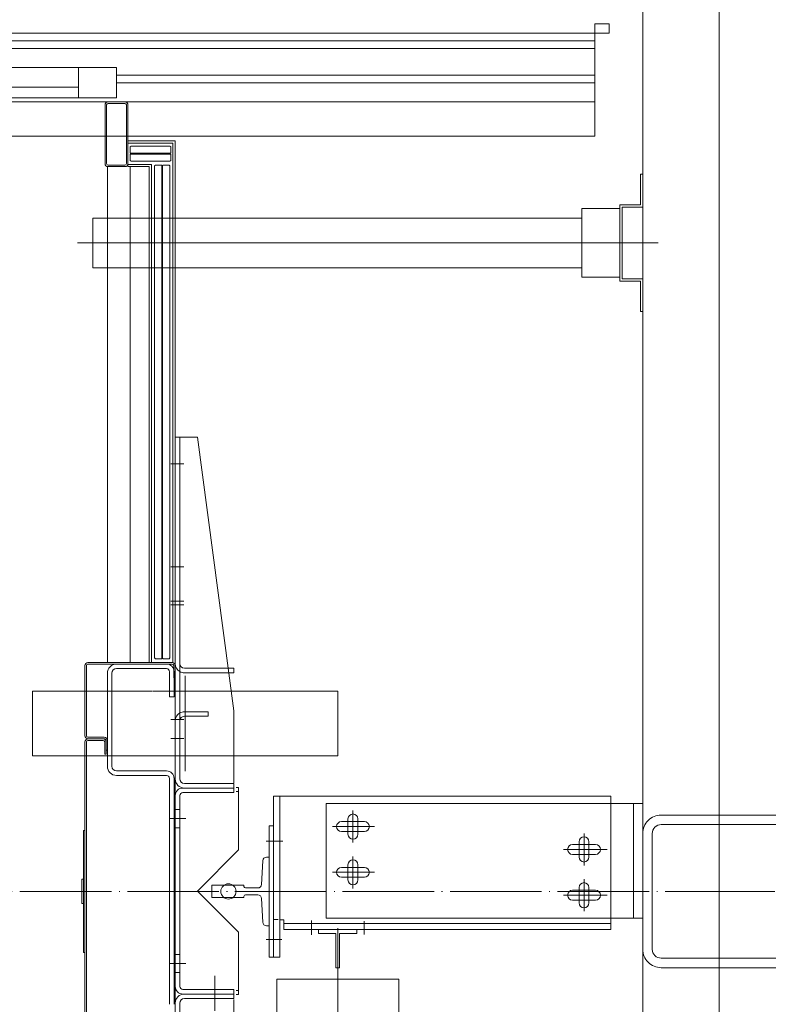
# Model space of a CAD drawing. Extents: x -5531 to 498, y -2287 to 549.
# Drawn here: x -3797 to -3699, y -1952 to -1823 of the extents above; entities that cross this region are included whole.
import ezdxf

# ---------------------------------------------------------------- set-up
doc = ezdxf.new("R2010")
doc.units = 0
doc.header["$MEASUREMENT"] = 0
doc.linetypes.add('DOT_CENTER', pattern=[14, 12, -1, 0, -1])
doc.layers.add('A1I6----E-(ascenseurs)', color=7, linetype='Continuous', lineweight=9)

msp = doc.modelspace()

# ---------------------------------------------------------------- linework, layer by layer
at = {"layer": 'A1I6----E-(ascenseurs)', "linetype": 'Continuous'}
for p, q in [((-3714.99, -1807.5), (-3714.99, -2087.5)), ((-3704.99, -1807.5), (-3704.99, -2087.5))]:
    msp.add_line(p, q, dxfattribs=at)
at = {"layer": 'A1I6----E-(ascenseurs)', "color": 5, "linetype": 'Continuous', "lineweight": 0}
for p, q in [((-3721.29, -1823.8), (-3721.29, -1825)), ((-3719.39, -1823.8), (-3721.29, -1823.8)), ((-3721.29, -1823.8), (-3721.29, -1825)), ((-3719.39, -1823.8), (-3721.29, -1823.8)), ((-3719.39, -1825), (-3719.39, -1823.8)), ((-3719.39, -1825), (-3719.39, -1823.8)), ((-3721.29, -1825), (-3842.99, -1825)), ((-3721.29, -1825), (-3842.99, -1825)), ((-3721.29, -1826), (-3842.99, -1826)), ((-3721.29, -1826), (-3842.99, -1826)), ((-3721.29, -1825), (-3719.39, -1825)), ((-3721.29, -1834), (-3721.29, -1825)), ((-3721.29, -1825), (-3719.39, -1825)), ((-3721.29, -1834), (-3721.29, -1825)), ((-3721.29, -1827), (-3842.99, -1827)), ((-3721.29, -1827), (-3842.99, -1827)), ((-3840.69, -1829.5), (-3788.99, -1829.5)), ((-3840.69, -1829.5), (-3788.99, -1829.5)), ((-3788.99, -1829.5), (-3783.99, -1829.5)), ((-3788.99, -1829.5), (-3788.99, -1832.1)), ((-3788.99, -1829.5), (-3783.99, -1829.5)), ((-3788.99, -1829.5), (-3788.99, -1832.1)), ((-3783.99, -1829.5), (-3783.99, -1833.5)), ((-3783.99, -1829.5), (-3783.99, -1833.5)), ((-3721.29, -1830.5), (-3783.99, -1830.5)), ((-3721.29, -1830.5), (-3783.99, -1830.5)), ((-3840.69, -1832.1), (-3788.99, -1832.1)), ((-3840.69, -1832.1), (-3788.99, -1832.1)), ((-3788.99, -1832.1), (-3788.99, -1833.5)), ((-3788.99, -1832.1), (-3788.99, -1833.5)), ((-3721.29, -1831.5), (-3783.99, -1831.5)), ((-3721.29, -1831.5), (-3783.99, -1831.5)), ((-3905.49, -1834), (-3721.29, -1834)), ((-3905.49, -1834), (-3721.29, -1834)), ((-3788.99, -1833.5), (-3840.69, -1833.5)), ((-3788.99, -1833.5), (-3840.69, -1833.5)), ((-3783.99, -1833.5), (-3788.99, -1833.5)), ((-3783.99, -1833.5), (-3788.99, -1833.5)), ((-3782.89, -1834), (-3785.09, -1834)), ((-3782.89, -1834), (-3785.09, -1834)), ((-3782.49, -1834), (-3782.5, -1834)), ((-3782.49, -1834), (-3782.5, -1834)), ((-3721.49, -1834), (-3721.29, -1834)), ((-3721.49, -1834), (-3721.29, -1834)), ((-3721.29, -1838.5), (-3721.29, -1834)), ((-3721.29, -1838.5), (-3721.29, -1834)), ((-3785.49, -1834.4), (-3785.49, -1842.25)), ((-3785.49, -1834.4), (-3785.49, -1842.25)), ((-3785.29, -1834.4), (-3785.29, -1842.1)), ((-3785.29, -1834.4), (-3785.29, -1842.1)), ((-3782.89, -1834.2), (-3785.09, -1834.2)), ((-3782.89, -1834.2), (-3785.09, -1834.2)), ((-3782.69, -1842.1), (-3782.69, -1834.4)), ((-3782.69, -1842.1), (-3782.69, -1834.4)), ((-3782.49, -1842.1), (-3782.49, -1834.4)), ((-3782.49, -1842.1), (-3782.49, -1834.4)), ((-3909.49, -1838.5), (-3721.29, -1838.5)), ((-3909.49, -1838.5), (-3721.29, -1838.5)), ((-3776.29, -1839.1), (-3782.49, -1839.1)), ((-3776.29, -1839.1), (-3782.49, -1839.1)), ((-3776.29, -1839.1), (-3776.29, -1905.5)), ((-3776.29, -1839.1), (-3776.29, -1905.5)), ((-3785.49, -1840), (-3785.49, -1842.1)), ((-3785.49, -1840), (-3785.49, -1842.1)), ((-3782.49, -1839.5), (-3782.5, -1839.5)), ((-3782.49, -1839.5), (-3782.5, -1839.5)), ((-3776.59, -1839.4), (-3782.49, -1839.4)), ((-3776.59, -1839.4), (-3782.49, -1839.4)), ((-3782.19, -1839.9), (-3782.09, -1839.8)), ((-3782.19, -1839.9), (-3782.09, -1839.8)), ((-3782.19, -1839.9), (-3782.09, -1839.8)), ((-3782.19, -1839.9), (-3782.09, -1839.8)), ((-3782.19, -1840.7), (-3782.19, -1839.9)), ((-3782.19, -1840.7), (-3782.19, -1839.9)), ((-3782.19, -1840.7), (-3782.19, -1839.9)), ((-3782.19, -1840.7), (-3782.19, -1839.9)), ((-3782.09, -1839.8), (-3776.99, -1839.8)), ((-3782.09, -1839.8), (-3776.99, -1839.8)), ((-3776.99, -1839.8), (-3776.89, -1839.9)), ((-3776.99, -1839.8), (-3776.89, -1839.9)), ((-3776.99, -1839.8), (-3776.89, -1839.9)), ((-3776.99, -1839.8), (-3776.89, -1839.9)), ((-3776.99, -1839.8), (-3776.89, -1839.9)), ((-3776.99, -1839.8), (-3776.89, -1839.9)), ((-3776.99, -1839.8), (-3776.89, -1839.9)), ((-3776.99, -1839.8), (-3776.89, -1839.9)), ((-3776.89, -1839.9), (-3776.89, -1840.7)), ((-3776.89, -1839.9), (-3776.89, -1840.7)), ((-3776.89, -1839.9), (-3776.89, -1840.7)), ((-3776.89, -1839.9), (-3776.89, -1840.7)), ((-3776.89, -1839.9), (-3776.89, -1840.7)), ((-3776.89, -1839.9), (-3776.89, -1840.7)), ((-3776.89, -1839.9), (-3776.89, -1840.7)), ((-3776.89, -1839.9), (-3776.89, -1840.7)), ((-3776.59, -1905.5), (-3776.59, -1839.4)), ((-3776.59, -1905.5), (-3776.59, -1839.4)), ((-3782.09, -1840.8), (-3782.19, -1840.7)), ((-3782.09, -1840.8), (-3782.19, -1840.7)), ((-3782.09, -1840.8), (-3782.19, -1840.7)), ((-3782.09, -1840.8), (-3782.19, -1840.7)), ((-3782.1, -1840.8), (-3782.19, -1840.9)), ((-3782.09, -1840.8), (-3782.19, -1840.9)), ((-3782.09, -1840.8), (-3782.19, -1840.9)), ((-3782.09, -1840.8), (-3782.19, -1840.9)), ((-3782.19, -1840.9), (-3782.19, -1841.7)), ((-3782.19, -1840.9), (-3782.19, -1841.7)), ((-3782.19, -1840.9), (-3782.19, -1841.7)), ((-3782.19, -1840.9), (-3782.19, -1841.7)), ((-3782.19, -1841.7), (-3782.09, -1841.8)), ((-3782.19, -1841.7), (-3782.09, -1841.8)), ((-3782.19, -1841.7), (-3782.09, -1841.8)), ((-3782.19, -1841.7), (-3782.09, -1841.8)), ((-3776.94, -1840.75), (-3782.14, -1840.75)), ((-3776.94, -1840.75), (-3782.14, -1840.75)), ((-3776.94, -1840.85), (-3782.14, -1840.85)), ((-3776.94, -1840.85), (-3782.14, -1840.85)), ((-3782.09, -1840.8), (-3782.1, -1840.8)), ((-3782.09, -1840.8), (-3782.1, -1840.8)), ((-3776.89, -1840.7), (-3776.99, -1840.8)), ((-3776.89, -1840.7), (-3776.99, -1840.8)), ((-3776.89, -1840.7), (-3776.99, -1840.8)), ((-3776.89, -1840.7), (-3776.99, -1840.8)), ((-3776.89, -1840.7), (-3776.99, -1840.8)), ((-3776.89, -1840.7), (-3776.99, -1840.8)), ((-3776.89, -1840.7), (-3776.99, -1840.8)), ((-3776.89, -1840.7), (-3776.99, -1840.8)), ((-3776.89, -1840.9), (-3776.99, -1840.8)), ((-3776.89, -1840.9), (-3776.99, -1840.8)), ((-3776.89, -1840.9), (-3776.99, -1840.8)), ((-3776.89, -1840.9), (-3776.99, -1840.8)), ((-3776.89, -1840.9), (-3776.99, -1840.8)), ((-3776.89, -1840.9), (-3776.99, -1840.8)), ((-3776.89, -1840.9), (-3776.99, -1840.8)), ((-3776.89, -1840.9), (-3776.99, -1840.8)), ((-3776.99, -1841.8), (-3776.89, -1841.7)), ((-3776.99, -1841.8), (-3776.89, -1841.7)), ((-3776.99, -1841.8), (-3776.89, -1841.7)), ((-3776.99, -1841.8), (-3776.89, -1841.7)), ((-3776.99, -1841.8), (-3776.89, -1841.7)), ((-3776.99, -1841.8), (-3776.89, -1841.7)), ((-3776.99, -1841.8), (-3776.89, -1841.7)), ((-3776.99, -1841.8), (-3776.89, -1841.7)), ((-3776.89, -1841.7), (-3776.89, -1840.9)), ((-3776.89, -1841.7), (-3776.89, -1840.9)), ((-3776.89, -1841.7), (-3776.89, -1840.9)), ((-3776.89, -1841.7), (-3776.89, -1840.9)), ((-3776.89, -1841.7), (-3776.89, -1840.9)), ((-3776.89, -1841.7), (-3776.89, -1840.9)), ((-3776.89, -1841.7), (-3776.89, -1840.9)), ((-3776.89, -1841.7), (-3776.89, -1840.9)), ((-3785.19, -1842.5), (-3785.19, -1907.5)), ((-3785.19, -1842.5), (-3785.19, -1907.5)), ((-3785.09, -1842.3), (-3782.89, -1842.3)), ((-3785.09, -1842.3), (-3782.89, -1842.3)), ((-3785.09, -1842.5), (-3782.89, -1842.5)), ((-3785.09, -1842.5), (-3782.89, -1842.5)), ((-3779.39, -1842.2), (-3782.49, -1842.2)), ((-3782.49, -1842.2), (-3782.49, -1842.5)), ((-3782.49, -1842.2), (-3782.49, -1842.5)), ((-3779.39, -1842.2), (-3782.49, -1842.2)), ((-3779.69, -1842.5), (-3782.49, -1842.5)), ((-3779.69, -1842.5), (-3782.49, -1842.5)), ((-3782.19, -1842.5), (-3782.19, -1846)), ((-3782.19, -1842.5), (-3782.19, -1846)), ((-3782.09, -1841.8), (-3776.99, -1841.8)), ((-3782.09, -1841.8), (-3776.99, -1841.8)), ((-3779.69, -1905.5), (-3779.69, -1842.5)), ((-3779.69, -1905.5), (-3779.69, -1842.5)), ((-3779.39, -1842.2), (-3779.39, -1905.5)), ((-3779.39, -1842.2), (-3779.39, -1905.5)), ((-3778.89, -1842.3), (-3778.99, -1842.4)), ((-3778.89, -1842.3), (-3778.99, -1842.4)), ((-3778.89, -1842.3), (-3778.99, -1842.4)), ((-3778.89, -1842.3), (-3778.99, -1842.4)), ((-3778.89, -1842.3), (-3778.99, -1842.4)), ((-3778.89, -1842.3), (-3778.99, -1842.4)), ((-3778.89, -1842.3), (-3778.99, -1842.4)), ((-3778.89, -1842.3), (-3778.99, -1842.4)), ((-3778.99, -1906.9), (-3778.99, -1842.4)), ((-3778.99, -1906.9), (-3778.99, -1842.4)), ((-3778.09, -1842.3), (-3778.89, -1842.3)), ((-3778.09, -1842.3), (-3778.89, -1842.3)), ((-3778.09, -1842.3), (-3778.89, -1842.3)), ((-3778.09, -1842.3), (-3778.89, -1842.3)), ((-3778.09, -1842.3), (-3778.89, -1842.3)), ((-3778.09, -1842.3), (-3778.89, -1842.3)), ((-3778.09, -1842.3), (-3778.89, -1842.3)), ((-3778.09, -1842.3), (-3778.89, -1842.3)), ((-3777.99, -1842.4), (-3778.09, -1842.3)), ((-3778.04, -1842.35), (-3778.09, -1842.3)), ((-3777.99, -1842.4), (-3778.09, -1842.3)), ((-3778.04, -1842.35), (-3778.09, -1842.3)), ((-3778.04, -1842.35), (-3778.09, -1842.3)), ((-3777.99, -1842.4), (-3778.09, -1842.3)), ((-3778.04, -1842.35), (-3778.09, -1842.3)), ((-3777.99, -1842.4), (-3778.09, -1842.3)), ((-3777.99, -1842.4), (-3778.04, -1842.35)), ((-3778.04, -1842.35), (-3778.04, -1906.95)), ((-3777.99, -1842.4), (-3778.04, -1842.35)), ((-3777.99, -1842.4), (-3778.04, -1842.35)), ((-3778.04, -1842.35), (-3778.04, -1906.95)), ((-3777.99, -1842.4), (-3778.04, -1842.35)), ((-3777.99, -1842.4), (-3777.89, -1842.3)), ((-3777.99, -1842.4), (-3777.89, -1842.3)), ((-3777.99, -1842.4), (-3777.89, -1842.3)), ((-3777.99, -1842.4), (-3777.89, -1842.3)), ((-3777.99, -1842.4), (-3777.94, -1842.35)), ((-3777.99, -1842.4), (-3777.94, -1842.35)), ((-3777.99, -1842.4), (-3777.94, -1842.35)), ((-3777.99, -1842.4), (-3777.94, -1842.35)), ((-3777.94, -1842.35), (-3777.89, -1842.3)), ((-3777.94, -1842.35), (-3777.89, -1842.3)), ((-3777.94, -1842.35), (-3777.89, -1842.3)), ((-3777.94, -1842.35), (-3777.89, -1842.3)), ((-3777.94, -1842.35), (-3777.94, -1906.95)), ((-3777.94, -1842.35), (-3777.94, -1906.95)), ((-3777.89, -1842.3), (-3777.09, -1842.3)), ((-3777.89, -1842.3), (-3777.09, -1842.3)), ((-3777.89, -1842.3), (-3777.09, -1842.3)), ((-3777.89, -1842.3), (-3777.09, -1842.3)), ((-3777.89, -1842.3), (-3777.09, -1842.3)), ((-3777.89, -1842.3), (-3777.09, -1842.3)), ((-3777.89, -1842.3), (-3777.09, -1842.3)), ((-3777.89, -1842.3), (-3777.09, -1842.3)), ((-3777.09, -1842.3), (-3776.99, -1842.4)), ((-3777.09, -1842.3), (-3776.99, -1842.4)), ((-3777.09, -1842.3), (-3776.99, -1842.4)), ((-3777.09, -1842.3), (-3776.99, -1842.4)), ((-3777.09, -1842.3), (-3776.99, -1842.4)), ((-3777.09, -1842.3), (-3776.99, -1842.4)), ((-3777.09, -1842.3), (-3776.99, -1842.4)), ((-3777.09, -1842.3), (-3776.99, -1842.4)), ((-3776.99, -1906.9), (-3776.99, -1842.4)), ((-3776.99, -1906.9), (-3776.99, -1842.4)), ((-3715.29, -1843.5), (-3715.29, -1847.5)), ((-3714.99, -1843.5), (-3715.29, -1843.5)), ((-3715.29, -1843.5), (-3715.29, -1847.5)), ((-3714.99, -1843.5), (-3715.29, -1843.5)), ((-3714.99, -1843.5), (-3714.99, -1847.8)), ((-3714.99, -1843.5), (-3714.99, -1847.8)), ((-3782.19, -1907.5), (-3782.19, -1846)), ((-3782.19, -1907.5), (-3782.19, -1846)), ((-3717.99, -1848), (-3722.99, -1848)), ((-3722.99, -1848), (-3722.99, -1849.25)), ((-3717.99, -1848), (-3722.99, -1848)), ((-3722.99, -1848), (-3722.99, -1849.25)), ((-3715.29, -1847.5), (-3717.99, -1847.5)), ((-3717.99, -1847.5), (-3717.99, -1848)), ((-3715.29, -1847.5), (-3717.99, -1847.5)), ((-3717.99, -1847.5), (-3717.99, -1848)), ((-3717.99, -1848), (-3717.99, -1857)), ((-3717.99, -1848), (-3717.99, -1857)), ((-3717.69, -1847.8), (-3717.69, -1857.2)), ((-3714.99, -1847.8), (-3717.69, -1847.8)), ((-3717.69, -1847.8), (-3717.69, -1857.2)), ((-3714.99, -1847.8), (-3717.69, -1847.8)), ((-3773.49, -1849.25), (-3787.11, -1849.25)), ((-3787.11, -1849.25), (-3787.11, -1855.75)), ((-3773.49, -1849.25), (-3787.11, -1849.25)), ((-3787.11, -1849.25), (-3787.11, -1855.75)), ((-3773.49, -1849.25), (-3722.99, -1849.25)), ((-3773.49, -1849.25), (-3722.99, -1849.25)), ((-3722.99, -1849.25), (-3722.99, -1855.75)), ((-3722.99, -1849.25), (-3722.99, -1855.75)), ((-3712.99, -1852.5), (-3789.11, -1852.5)), ((-3712.99, -1852.5), (-3789.11, -1852.5)), ((-3787.11, -1855.75), (-3773.49, -1855.75)), ((-3787.11, -1855.75), (-3773.49, -1855.75)), ((-3773.49, -1855.75), (-3722.99, -1855.75)), ((-3773.49, -1855.75), (-3722.99, -1855.75)), ((-3722.99, -1855.75), (-3722.99, -1857)), ((-3722.99, -1855.75), (-3722.99, -1857)), ((-3722.99, -1857), (-3717.99, -1857)), ((-3722.99, -1857), (-3717.99, -1857)), ((-3717.99, -1857), (-3717.99, -1857.5)), ((-3717.99, -1857), (-3717.99, -1857.5)), ((-3717.69, -1857.2), (-3714.99, -1857.2)), ((-3717.69, -1857.2), (-3714.99, -1857.2)), ((-3714.99, -1857.2), (-3714.99, -1861.5)), ((-3714.99, -1857.2), (-3714.99, -1861.5)), ((-3717.99, -1857.5), (-3715.29, -1857.5)), ((-3717.99, -1857.5), (-3715.29, -1857.5)), ((-3715.29, -1857.5), (-3715.29, -1861.5)), ((-3715.29, -1857.5), (-3715.29, -1861.5)), ((-3715.29, -1861.5), (-3714.99, -1861.5)), ((-3715.29, -1861.5), (-3714.99, -1861.5)), ((-3776.29, -1889.94), (-3776.29, -1877.95)), ((-3776.29, -1877.95), (-3775.69, -1877.95)), ((-3776.29, -1889.94), (-3776.29, -1877.95)), ((-3776.29, -1877.95), (-3775.69, -1877.95)), ((-3775.69, -1877.95), (-3773.39, -1877.95)), ((-3775.69, -1890.05), (-3775.69, -1877.95)), ((-3775.69, -1877.95), (-3775.69, -1889.94)), ((-3775.69, -1877.95), (-3773.39, -1877.95)), ((-3775.69, -1890.05), (-3775.69, -1877.95)), ((-3775.69, -1877.95), (-3775.69, -1889.94)), ((-3773.39, -1877.95), (-3768.59, -1913.85)), ((-3773.39, -1877.95), (-3768.59, -1913.85)), ((-3775.15, -1881.45), (-3776.85, -1881.45)), ((-3775.15, -1881.45), (-3776.85, -1881.45)), ((-3776.29, -1913.35), (-3776.29, -1889.94)), ((-3776.29, -1913.35), (-3776.29, -1889.94)), ((-3775.69, -1922.58), (-3775.69, -1889.89)), ((-3775.69, -1922.58), (-3775.69, -1889.89)), ((-3775.69, -1889.94), (-3775.69, -1913.35)), ((-3775.69, -1889.94), (-3775.69, -1913.35)), ((-3775.15, -1894.95), (-3776.85, -1894.95)), ((-3775.15, -1894.95), (-3776.85, -1894.95)), ((-3775.15, -1899.45), (-3776.85, -1899.45)), ((-3775.15, -1899.45), (-3776.85, -1899.45)), ((-3775.69, -1907.27), (-3775.69, -1899.39)), ((-3775.69, -1907.27), (-3775.69, -1899.39)), ((-3775.15, -1899.95), (-3776.85, -1899.95)), ((-3775.15, -1899.95), (-3776.85, -1899.95)), ((-3779.69, -1907.2), (-3779.69, -1905.5)), ((-3779.69, -1907.5), (-3779.69, -1905.5)), ((-3779.69, -1907.2), (-3779.69, -1905.5)), ((-3779.69, -1907.5), (-3779.69, -1905.5)), ((-3779.69, -1907.5), (-3779.69, -1905.5)), ((-3779.69, -1907.2), (-3779.69, -1905.5)), ((-3779.69, -1907.5), (-3779.69, -1905.5)), ((-3779.69, -1907.2), (-3779.69, -1905.5)), ((-3779.39, -1905.5), (-3779.39, -1907.5)), ((-3779.39, -1905.5), (-3779.39, -1907.5)), ((-3779.39, -1905.5), (-3779.39, -1907.5)), ((-3779.39, -1905.5), (-3779.39, -1907.5)), ((-3779.39, -1905.5), (-3779.39, -1907.5)), ((-3779.39, -1905.5), (-3779.39, -1907.5)), ((-3779.39, -1905.5), (-3779.39, -1907.5)), ((-3779.39, -1905.5), (-3779.39, -1907.5)), ((-3776.59, -1907.51), (-3776.59, -1905.5)), ((-3776.59, -1907.51), (-3776.59, -1905.5)), ((-3776.59, -1907.51), (-3776.59, -1905.5)), ((-3776.59, -1907.51), (-3776.59, -1905.5)), ((-3776.29, -1905.5), (-3776.29, -1907.5)), ((-3776.29, -1905.5), (-3776.29, -1907.5)), ((-3776.29, -1905.5), (-3776.29, -1907.5)), ((-3776.29, -1905.5), (-3776.29, -1907.5)), ((-3787.74, -1907.5), (-3785.19, -1907.5)), ((-3787.74, -1907.5), (-3785.19, -1907.5)), ((-3785.19, -1907.5), (-3782.19, -1907.5)), ((-3785.19, -1907.5), (-3782.19, -1907.5)), ((-3782.19, -1907.5), (-3779.69, -1907.5)), ((-3782.19, -1907.5), (-3779.69, -1907.5)), ((-3779.69, -1907.5), (-3776.69, -1907.5)), ((-3779.69, -1907.5), (-3776.69, -1907.5)), ((-3779.69, -1907.5), (-3776.69, -1907.5)), ((-3779.69, -1907.5), (-3776.69, -1907.5)), ((-3778.99, -1906.9), (-3778.89, -1907)), ((-3778.99, -1906.9), (-3778.89, -1907)), ((-3778.99, -1906.9), (-3778.89, -1907)), ((-3778.99, -1906.9), (-3778.89, -1907)), ((-3778.99, -1906.9), (-3778.89, -1907)), ((-3778.99, -1906.9), (-3778.89, -1907)), ((-3778.99, -1906.9), (-3778.89, -1907)), ((-3778.99, -1906.9), (-3778.89, -1907)), ((-3778.89, -1907), (-3778.09, -1907)), ((-3778.89, -1907), (-3778.09, -1907)), ((-3778.89, -1907), (-3778.09, -1907)), ((-3778.89, -1907), (-3778.09, -1907)), ((-3778.89, -1907), (-3778.09, -1907)), ((-3778.89, -1907), (-3778.09, -1907)), ((-3778.89, -1907), (-3778.09, -1907)), ((-3778.89, -1907), (-3778.09, -1907)), ((-3778.09, -1907), (-3777.99, -1906.9)), ((-3778.09, -1907), (-3777.99, -1906.9)), ((-3778.09, -1907), (-3777.99, -1906.9)), ((-3778.09, -1907), (-3777.99, -1906.9)), ((-3778.09, -1907), (-3778.04, -1906.95)), ((-3778.09, -1907), (-3778.04, -1906.95)), ((-3778.09, -1907), (-3778.04, -1906.95)), ((-3778.09, -1907), (-3778.04, -1906.95)), ((-3778.04, -1906.95), (-3777.99, -1906.9)), ((-3778.04, -1906.95), (-3777.99, -1906.9)), ((-3778.04, -1906.95), (-3777.99, -1906.9)), ((-3778.04, -1906.95), (-3777.99, -1906.9)), ((-3777.89, -1907), (-3777.99, -1906.9)), ((-3777.94, -1906.95), (-3777.99, -1906.9)), ((-3777.89, -1907), (-3777.99, -1906.9)), ((-3777.94, -1906.95), (-3777.99, -1906.9)), ((-3777.94, -1906.95), (-3777.99, -1906.9)), ((-3777.89, -1907), (-3777.99, -1906.9)), ((-3777.94, -1906.95), (-3777.99, -1906.9)), ((-3777.89, -1907), (-3777.99, -1906.9)), ((-3777.89, -1907), (-3777.94, -1906.95)), ((-3777.89, -1907), (-3777.94, -1906.95)), ((-3777.89, -1907), (-3777.94, -1906.95)), ((-3777.89, -1907), (-3777.94, -1906.95)), ((-3777.09, -1907), (-3777.89, -1907)), ((-3777.09, -1907), (-3777.89, -1907)), ((-3777.09, -1907), (-3777.89, -1907)), ((-3777.09, -1907), (-3777.89, -1907)), ((-3777.09, -1907), (-3777.89, -1907)), ((-3777.09, -1907), (-3777.89, -1907)), ((-3777.09, -1907), (-3777.89, -1907)), ((-3777.09, -1907), (-3777.89, -1907)), ((-3776.99, -1906.9), (-3777.09, -1907)), ((-3776.99, -1906.9), (-3777.09, -1907)), ((-3776.99, -1906.9), (-3777.09, -1907)), ((-3776.99, -1906.9), (-3777.09, -1907)), ((-3776.99, -1906.9), (-3777.09, -1907)), ((-3776.99, -1906.9), (-3777.09, -1907)), ((-3776.99, -1906.9), (-3777.09, -1907)), ((-3776.99, -1906.9), (-3777.09, -1907)), ((-3776.29, -1907.5), (-3776.29, -1965.5)), ((-3776.29, -1907.5), (-3776.29, -1922.1)), ((-3776.29, -1907.5), (-3776.29, -1922.1)), ((-3776.29, -1907.5), (-3776.29, -1965.5)), ((-3775.69, -1907.27), (-3775.69, -1906.9)), ((-3775.69, -1907.27), (-3775.69, -1906.9)), ((-3788.14, -1917.1), (-3788.14, -1907.9)), ((-3788.14, -1917.1), (-3788.14, -1907.9)), ((-3787.94, -1917.1), (-3787.94, -1907.9)), ((-3787.94, -1917.1), (-3787.94, -1907.9)), ((-3787.74, -1907.7), (-3776.69, -1907.7)), ((-3787.74, -1907.7), (-3776.69, -1907.7)), ((-3783.99, -1907.7), (-3777.44, -1907.7)), ((-3783.99, -1907.7), (-3777.44, -1907.7)), ((-3783.99, -1908.3), (-3777.44, -1908.3)), ((-3783.99, -1908.3), (-3777.44, -1908.3)), ((-3777.04, -1908.7), (-3777.04, -1912)), ((-3777.04, -1908.7), (-3777.04, -1912)), ((-3776.49, -1907.9), (-3776.49, -1909.5)), ((-3776.49, -1907.9), (-3776.49, -1909.5)), ((-3776.49, -1907.9), (-3776.49, -1909.5)), ((-3776.49, -1907.9), (-3776.49, -1909.5)), ((-3776.44, -1908.7), (-3776.44, -1912)), ((-3776.44, -1908.7), (-3776.44, -1912)), ((-3776.29, -1907.9), (-3776.29, -1909.5)), ((-3776.29, -1907.9), (-3776.29, -1909.5)), ((-3776.29, -1907.9), (-3776.29, -1909.5)), ((-3776.29, -1907.9), (-3776.29, -1909.5)), ((-3775.69, -1922.64), (-3775.69, -1908.85)), ((-3775.69, -1922.64), (-3775.69, -1908.85)), ((-3769.34, -1908.25), (-3775.09, -1908.25)), ((-3769.34, -1908.25), (-3775.09, -1908.25)), ((-3769.26, -1908.85), (-3775.09, -1908.85)), ((-3769.26, -1908.85), (-3775.09, -1908.85)), ((-3768.59, -1908.25), (-3769.34, -1908.25)), ((-3768.59, -1908.25), (-3769.34, -1908.25)), ((-3768.59, -1908.85), (-3769.26, -1908.85)), ((-3768.59, -1908.85), (-3769.26, -1908.85)), ((-3768.59, -1908.25), (-3768.59, -1908.85)), ((-3768.59, -1908.25), (-3768.59, -1908.85)), ((-3785.19, -1921.1), (-3785.19, -1908.9)), ((-3785.19, -1921.1), (-3785.19, -1908.9)), ((-3784.59, -1908.9), (-3784.59, -1921.1)), ((-3784.59, -1908.9), (-3784.59, -1921.1)), ((-3776.29, -1909.5), (-3776.49, -1909.5)), ((-3776.29, -1909.5), (-3776.49, -1909.5)), ((-3776.29, -1909.5), (-3776.49, -1909.5)), ((-3776.29, -1909.5), (-3776.49, -1909.5)), ((-3776.29, -1909.5), (-3776.29, -1967.5)), ((-3776.29, -1909.5), (-3776.29, -1967.5)), ((-3774.99, -1921.75), (-3774.99, -1909.25)), ((-3774.99, -1921.75), (-3774.99, -1909.25)), ((-3794.99, -1911.25), (-3794.99, -1919.75)), ((-3794.99, -1911.25), (-3779.29, -1911.25)), ((-3794.99, -1911.25), (-3794.99, -1919.75)), ((-3794.99, -1911.25), (-3779.29, -1911.25)), ((-3779.19, -1911.25), (-3754.99, -1911.25)), ((-3779.19, -1911.25), (-3754.99, -1911.25)), ((-3754.99, -1911.25), (-3754.99, -1919.75)), ((-3754.99, -1911.25), (-3754.99, -1919.75)), ((-3776.44, -1912), (-3777.04, -1912)), ((-3776.44, -1912), (-3777.04, -1912)), ((-3776.29, -1922.75), (-3776.29, -1913.35)), ((-3776.29, -1922.75), (-3776.29, -1913.35)), ((-3775.69, -1913.35), (-3775.69, -1922.75)), ((-3775.69, -1913.35), (-3775.69, -1922.75)), ((-3775.09, -1913.95), (-3772.39, -1913.95)), ((-3775.09, -1913.95), (-3772.39, -1913.95)), ((-3772.39, -1913.95), (-3771.99, -1913.95)), ((-3772.39, -1913.95), (-3771.99, -1913.95)), ((-3771.99, -1913.95), (-3771.99, -1914.55)), ((-3771.99, -1913.95), (-3771.99, -1914.55)), ((-3768.59, -1913.85), (-3768.59, -1915.54)), ((-3768.59, -1913.85), (-3768.59, -1915.54)), ((-3784.59, -1917.27), (-3784.59, -1915.07)), ((-3784.59, -1917.27), (-3784.59, -1915.07)), ((-3775.15, -1914.95), (-3776.85, -1914.95)), ((-3775.15, -1914.95), (-3776.85, -1914.95)), ((-3775.09, -1914.55), (-3772.39, -1914.55)), ((-3775.09, -1914.55), (-3772.39, -1914.55)), ((-3772.39, -1914.55), (-3771.99, -1914.55)), ((-3772.39, -1914.55), (-3771.99, -1914.55)), ((-3775.69, -1917.95), (-3775.69, -1915.65)), ((-3775.69, -1917.95), (-3775.69, -1915.65)), ((-3768.59, -1915.54), (-3768.59, -1922.64)), ((-3768.59, -1915.54), (-3768.59, -1922.58)), ((-3768.59, -1915.54), (-3768.59, -1922.64)), ((-3768.59, -1915.54), (-3768.59, -1922.58)), ((-3788.14, -1922.1), (-3788.14, -1917.9)), ((-3788.14, -1917.9), (-3788.14, -1957.1)), ((-3788.14, -1917.9), (-3788.14, -1957.1)), ((-3788.14, -1917.9), (-3788.14, -1957.1)), ((-3788.14, -1917.9), (-3788.14, -1957.1)), ((-3788.14, -1922.1), (-3788.14, -1917.9)), ((-3787.94, -1922.1), (-3787.94, -1917.9)), ((-3787.94, -1957.1), (-3787.94, -1917.9)), ((-3787.94, -1957.1), (-3787.94, -1917.9)), ((-3787.94, -1957.1), (-3787.94, -1917.9)), ((-3787.94, -1957.1), (-3787.94, -1917.9)), ((-3787.94, -1922.1), (-3787.94, -1917.9)), ((-3785.59, -1917.3), (-3787.74, -1917.3)), ((-3785.59, -1917.3), (-3787.74, -1917.3)), ((-3785.74, -1917.5), (-3787.74, -1917.5)), ((-3785.74, -1917.5), (-3787.74, -1917.5)), ((-3785.74, -1917.5), (-3787.74, -1917.5)), ((-3785.74, -1917.5), (-3787.74, -1917.5)), ((-3785.74, -1917.5), (-3787.74, -1917.5)), ((-3785.74, -1917.5), (-3787.74, -1917.5)), ((-3787.74, -1917.7), (-3785.74, -1917.7)), ((-3787.74, -1917.7), (-3785.74, -1917.7)), ((-3785.54, -1917.5), (-3785.74, -1917.5)), ((-3785.54, -1917.5), (-3785.74, -1917.5)), ((-3785.54, -1917.9), (-3785.54, -1919.5)), ((-3785.54, -1917.9), (-3785.54, -1919.5)), ((-3785.34, -1917.7), (-3785.34, -1919)), ((-3785.34, -1917.7), (-3785.34, -1919)), ((-3785.34, -1917.9), (-3785.34, -1919.5)), ((-3785.34, -1917.9), (-3785.34, -1919.5)), ((-3785.19, -1917.7), (-3785.19, -1919)), ((-3785.19, -1917.7), (-3785.19, -1919)), ((-3775.15, -1917.45), (-3776.85, -1917.45)), ((-3775.15, -1917.45), (-3776.85, -1917.45)), ((-3785.34, -1919), (-3785.19, -1919)), ((-3785.34, -1919), (-3785.19, -1919)), ((-3794.99, -1919.75), (-3779.19, -1919.75)), ((-3794.99, -1919.75), (-3779.19, -1919.75)), ((-3785.34, -1919.5), (-3785.54, -1919.5)), ((-3785.34, -1919.5), (-3785.54, -1919.5)), ((-3779.19, -1919.75), (-3754.99, -1919.75)), ((-3779.19, -1919.75), (-3754.99, -1919.75)), ((-3777.44, -1921.7), (-3783.99, -1921.7)), ((-3777.44, -1921.7), (-3783.99, -1921.7)), ((-3788.14, -1922.9), (-3788.14, -1952.1)), ((-3788.14, -1922.9), (-3788.14, -1952.1)), ((-3788.14, -1922.9), (-3788.14, -1952.1)), ((-3788.14, -1922.9), (-3788.14, -1952.1)), ((-3787.94, -1952.1), (-3787.94, -1922.9)), ((-3787.94, -1952.1), (-3787.94, -1922.9)), ((-3787.94, -1952.1), (-3787.94, -1922.9)), ((-3787.94, -1952.1), (-3787.94, -1922.9)), ((-3777.44, -1922.3), (-3783.99, -1922.3)), ((-3777.44, -1922.3), (-3783.99, -1922.3)), ((-3777.04, -1952.3), (-3777.04, -1922.7)), ((-3777.04, -1952.3), (-3777.04, -1922.7)), ((-3777.04, -1952.3), (-3777.04, -1922.7)), ((-3777.04, -1952.3), (-3777.04, -1922.7)), ((-3777.04, -1952.3), (-3777.04, -1922.7)), ((-3777.04, -1952.3), (-3777.04, -1922.7)), ((-3777.04, -1952.3), (-3777.04, -1922.7)), ((-3777.04, -1952.3), (-3777.04, -1922.7)), ((-3776.44, -1922.7), (-3776.44, -1952.3)), ((-3776.44, -1922.7), (-3776.44, -1952.3)), ((-3776.44, -1922.7), (-3776.44, -1952.3)), ((-3776.44, -1922.7), (-3776.44, -1952.3)), ((-3776.44, -1922.7), (-3776.44, -1952.3)), ((-3776.44, -1922.7), (-3776.44, -1952.3)), ((-3776.44, -1922.7), (-3776.44, -1952.3)), ((-3776.44, -1922.7), (-3776.44, -1952.3)), ((-3768.59, -1922.64), (-3768.59, -1923.25)), ((-3768.59, -1922.64), (-3768.59, -1923.25)), ((-3768.59, -1922.64), (-3768.59, -1923.25)), ((-3768.59, -1922.64), (-3768.59, -1923.25)), ((-3775.29, -1923.95), (-3768.59, -1923.95)), ((-3775.29, -1923.95), (-3768.59, -1923.95)), ((-3775.29, -1923.95), (-3768.59, -1923.95)), ((-3775.29, -1923.95), (-3768.59, -1923.95)), ((-3768.59, -1923.35), (-3775.09, -1923.35)), ((-3768.59, -1923.35), (-3775.09, -1923.35)), ((-3768.59, -1923.95), (-3775.09, -1923.95)), ((-3768.59, -1923.95), (-3775.09, -1923.95)), ((-3768.59, -1923.95), (-3768.59, -1923.35)), ((-3768.59, -1923.95), (-3768.59, -1923.35)), ((-3768.59, -1923.95), (-3768.59, -1924.55)), ((-3768.59, -1923.95), (-3768.59, -1924.55)), ((-3768.59, -1923.95), (-3768.59, -1924.55)), ((-3768.59, -1923.95), (-3768.59, -1924.55)), ((-3768.29, -1923.9), (-3767.99, -1923.9)), ((-3768.29, -1923.9), (-3767.99, -1923.9)), ((-3767.99, -1924.4), (-3767.99, -1923.9)), ((-3767.99, -1924.4), (-3767.99, -1923.9)), ((-3776.29, -1949.95), (-3776.29, -1924.95)), ((-3776.29, -1949.95), (-3776.29, -1924.95)), ((-3776.29, -1949.95), (-3776.29, -1924.95)), ((-3776.29, -1949.95), (-3776.29, -1924.95)), ((-3775.69, -1924.95), (-3775.69, -1949.95)), ((-3775.69, -1924.95), (-3775.69, -1949.95)), ((-3775.69, -1924.95), (-3775.69, -1949.95)), ((-3775.69, -1924.95), (-3775.69, -1949.95)), ((-3768.59, -1924.55), (-3775.29, -1924.55)), ((-3768.59, -1924.55), (-3775.29, -1924.55)), ((-3768.59, -1924.55), (-3775.29, -1924.55)), ((-3768.59, -1924.55), (-3775.29, -1924.55)), ((-3768.29, -1924.4), (-3767.99, -1924.4)), ((-3768.29, -1924.4), (-3767.99, -1924.4)), ((-3767.99, -1932.05), (-3767.99, -1924.4)), ((-3767.99, -1932.05), (-3767.99, -1924.4)), ((-3763.39, -1946.1), (-3763.39, -1925)), ((-3763.39, -1925), (-3762.79, -1925)), ((-3763.39, -1946.1), (-3763.39, -1925)), ((-3763.39, -1925), (-3762.79, -1925)), ((-3762.8, -1925), (-3762.59, -1925)), ((-3762.8, -1925), (-3762.59, -1925)), ((-3762.59, -1925), (-3719.19, -1925)), ((-3762.59, -1937.08), (-3762.59, -1925)), ((-3762.59, -1925), (-3719.19, -1925)), ((-3762.59, -1937.08), (-3762.59, -1925)), ((-3719.19, -1926), (-3719.19, -1925)), ((-3719.19, -1926), (-3719.19, -1925)), ((-3776.29, -1926.75), (-3775.69, -1926.75)), ((-3776.29, -1926.75), (-3775.69, -1926.75)), ((-3756.49, -1926), (-3756.49, -1941)), ((-3756.49, -1926), (-3719.19, -1926)), ((-3756.49, -1926), (-3756.49, -1941)), ((-3756.49, -1926), (-3719.19, -1926)), ((-3752.99, -1926.91), (-3752.99, -1931.11)), ((-3752.99, -1926.91), (-3752.99, -1931.11)), ((-3714.99, -1926), (-3719.19, -1926)), ((-3719.19, -1941), (-3719.19, -1926)), ((-3714.99, -1926), (-3719.19, -1926)), ((-3719.19, -1941), (-3719.19, -1926)), ((-3716.19, -1926), (-3716.19, -1941)), ((-3716.19, -1926), (-3716.19, -1941)), ((-3714.99, -1941), (-3714.99, -1926)), ((-3714.99, -1941), (-3714.99, -1926)), ((-3776.98, -1927.95), (-3774.91, -1927.95)), ((-3776.98, -1927.95), (-3774.91, -1927.95)), ((-3753.64, -1928.35), (-3753.64, -1928)), ((-3753.64, -1928.35), (-3753.64, -1928)), ((-3752.34, -1928.35), (-3752.34, -1928)), ((-3752.34, -1928.35), (-3752.34, -1928)), ((-3788.34, -1929.5), (-3788.34, -1945.5)), ((-3788.14, -1929.5), (-3788.34, -1929.5)), ((-3788.34, -1929.5), (-3788.34, -1945.5)), ((-3788.14, -1929.5), (-3788.34, -1929.5)), ((-3776.29, -1929.15), (-3775.69, -1929.15)), ((-3776.29, -1929.15), (-3775.69, -1929.15)), ((-3763.99, -1928.9), (-3763.99, -1946.1)), ((-3763.99, -1928.9), (-3763.39, -1928.9)), ((-3763.99, -1928.9), (-3763.99, -1946.1)), ((-3763.99, -1928.9), (-3763.39, -1928.9)), ((-3750.17, -1929), (-3755.68, -1929)), ((-3750.17, -1929), (-3755.68, -1929)), ((-3751.49, -1928.35), (-3754.49, -1928.35)), ((-3751.49, -1928.35), (-3754.49, -1928.35)), ((-3753.64, -1929.65), (-3753.64, -1928.35)), ((-3753.64, -1929.65), (-3753.64, -1928.35)), ((-3752.34, -1929.65), (-3752.34, -1928.35)), ((-3752.34, -1929.65), (-3752.34, -1928.35)), ((-3751.49, -1929.65), (-3754.49, -1929.65)), ((-3751.49, -1929.65), (-3754.49, -1929.65)), ((-3753.64, -1930), (-3753.64, -1929.65)), ((-3753.64, -1930), (-3753.64, -1929.65)), ((-3752.34, -1930), (-3752.34, -1929.65)), ((-3752.34, -1930), (-3752.34, -1929.65)), ((-3722.69, -1929.91), (-3722.69, -1934.11)), ((-3722.69, -1929.91), (-3722.69, -1934.11)), ((-3767.99, -1932.05), (-3773.39, -1937.45)), ((-3767.99, -1932.05), (-3773.39, -1937.45)), ((-3764.36, -1930.9), (-3762.17, -1930.9)), ((-3764.36, -1930.9), (-3762.17, -1930.9)), ((-3719.67, -1932), (-3725.38, -1932)), ((-3719.67, -1932), (-3725.38, -1932)), ((-3721.19, -1931.35), (-3724.19, -1931.35)), ((-3721.19, -1931.35), (-3724.19, -1931.35)), ((-3723.34, -1931.35), (-3723.34, -1931)), ((-3723.34, -1931.35), (-3723.34, -1931)), ((-3723.34, -1932.65), (-3723.34, -1931.35)), ((-3723.34, -1932.65), (-3723.34, -1931.35)), ((-3722.04, -1931.35), (-3722.04, -1931)), ((-3722.04, -1931.35), (-3722.04, -1931)), ((-3722.04, -1932.65), (-3722.04, -1931.35)), ((-3722.04, -1932.65), (-3722.04, -1931.35)), ((-3764.31, -1933), (-3763.99, -1933)), ((-3764.31, -1933), (-3763.99, -1933)), ((-3763.99, -1942), (-3763.99, -1933)), ((-3763.99, -1942), (-3763.99, -1933)), ((-3752.99, -1932.91), (-3752.99, -1937.11)), ((-3752.99, -1932.91), (-3752.99, -1937.11)), ((-3721.19, -1932.65), (-3724.19, -1932.65)), ((-3721.19, -1932.65), (-3724.19, -1932.65)), ((-3723.34, -1933), (-3723.34, -1932.65)), ((-3723.34, -1933), (-3723.34, -1932.65)), ((-3722.04, -1933), (-3722.04, -1932.65)), ((-3722.04, -1933), (-3722.04, -1932.65)), ((-3764.97, -1936.58), (-3764.81, -1933.48)), ((-3764.97, -1936.58), (-3764.81, -1933.48)), ((-3751.49, -1934.35), (-3754.49, -1934.35)), ((-3751.49, -1934.35), (-3754.49, -1934.35)), ((-3753.64, -1934.35), (-3753.64, -1934)), ((-3753.64, -1934.35), (-3753.64, -1934)), ((-3753.64, -1935.65), (-3753.64, -1934.35)), ((-3753.64, -1935.65), (-3753.64, -1934.35)), ((-3752.34, -1934.35), (-3752.34, -1934)), ((-3752.34, -1934.35), (-3752.34, -1934)), ((-3752.34, -1935.65), (-3752.34, -1934.35)), ((-3752.34, -1935.65), (-3752.34, -1934.35)), ((-3788.54, -1935.9), (-3788.54, -1939.1)), ((-3788.34, -1935.9), (-3788.54, -1935.9)), ((-3788.54, -1935.9), (-3788.54, -1939.1)), ((-3788.34, -1935.9), (-3788.54, -1935.9)), ((-3750.17, -1935), (-3755.68, -1935)), ((-3750.17, -1935), (-3755.68, -1935)), ((-3751.49, -1935.65), (-3754.49, -1935.65)), ((-3751.49, -1935.65), (-3754.49, -1935.65)), ((-3753.64, -1936), (-3753.64, -1935.65)), ((-3753.64, -1936), (-3753.64, -1935.65)), ((-3752.34, -1936), (-3752.34, -1935.65)), ((-3752.34, -1936), (-3752.34, -1935.65)), ((-3722.69, -1935.91), (-3722.69, -1940.11)), ((-3722.69, -1935.91), (-3722.69, -1940.11)), ((-3771.49, -1936.7), (-3771.49, -1938.3)), ((-3771.49, -1936.8), (-3771.49, -1936.7)), ((-3767.29, -1936.7), (-3771.49, -1936.7)), ((-3771.49, -1936.7), (-3771.49, -1938.3)), ((-3771.49, -1936.8), (-3771.49, -1936.7)), ((-3767.29, -1936.7), (-3771.49, -1936.7)), ((-3767.29, -1936.85), (-3767.29, -1936.7)), ((-3767.29, -1936.85), (-3767.29, -1936.7)), ((-3765.47, -1937.05), (-3767.09, -1937.05)), ((-3765.47, -1937.05), (-3767.09, -1937.05)), ((-3762.59, -1941.23), (-3762.59, -1937.08)), ((-3762.59, -1941.23), (-3762.59, -1937.08)), ((-3723.34, -1937.35), (-3723.34, -1937)), ((-3723.34, -1937.35), (-3723.34, -1937)), ((-3722.04, -1937.35), (-3722.04, -1937)), ((-3722.04, -1937.35), (-3722.04, -1937)), ((-3767.99, -1942.85), (-3773.39, -1937.45)), ((-3767.99, -1942.85), (-3773.39, -1937.45)), ((-3771.49, -1938.3), (-3771.49, -1938.2)), ((-3771.49, -1938.3), (-3771.49, -1938.2)), ((-3771.49, -1938.3), (-3767.29, -1938.3)), ((-3771.49, -1938.3), (-3767.29, -1938.3)), ((-3767.29, -1938.3), (-3767.29, -1938.15)), ((-3767.29, -1938.3), (-3767.29, -1938.15)), ((-3767.09, -1937.95), (-3765.47, -1937.95)), ((-3767.09, -1937.95), (-3765.47, -1937.95)), ((-3764.97, -1938.43), (-3764.81, -1941.53)), ((-3764.97, -1938.43), (-3764.81, -1941.53)), ((-3719.67, -1938), (-3725.38, -1938)), ((-3719.67, -1938), (-3725.38, -1938)), ((-3721.19, -1937.35), (-3724.19, -1937.35)), ((-3721.19, -1937.35), (-3724.19, -1937.35)), ((-3723.34, -1938.65), (-3723.34, -1937.35)), ((-3723.34, -1938.65), (-3723.34, -1937.35)), ((-3722.04, -1938.65), (-3722.04, -1937.35)), ((-3722.04, -1938.65), (-3722.04, -1937.35)), ((-3788.54, -1939.1), (-3788.34, -1939.1)), ((-3788.54, -1939.1), (-3788.34, -1939.1)), ((-3721.19, -1938.65), (-3724.19, -1938.65)), ((-3721.19, -1938.65), (-3724.19, -1938.65)), ((-3723.34, -1939), (-3723.34, -1938.65)), ((-3723.34, -1939), (-3723.34, -1938.65)), ((-3722.04, -1939), (-3722.04, -1938.65)), ((-3722.04, -1939), (-3722.04, -1938.65)), ((-3756.49, -1941), (-3719.19, -1941)), ((-3756.49, -1941), (-3719.19, -1941)), ((-3719.19, -1941.9), (-3719.19, -1941)), ((-3719.19, -1941), (-3714.99, -1941)), ((-3719.19, -1941.9), (-3719.19, -1941)), ((-3719.19, -1941), (-3714.99, -1941)), ((-3764.31, -1942), (-3763.99, -1942)), ((-3764.31, -1942), (-3763.99, -1942)), ((-3762.8, -1941.2), (-3763.4, -1941.2)), ((-3762.8, -1941.2), (-3763.4, -1941.2)), ((-3762.59, -1946.1), (-3762.59, -1941.23)), ((-3762.04, -1941.23), (-3762.59, -1941.23)), ((-3762.59, -1946.1), (-3762.59, -1941.23)), ((-3762.04, -1941.23), (-3762.59, -1941.23)), ((-3762.04, -1941.9), (-3762.04, -1941.23)), ((-3762.04, -1941.9), (-3762.04, -1941.23)), ((-3719.19, -1941.7), (-3762.04, -1941.7)), ((-3719.19, -1941.7), (-3762.04, -1941.7)), ((-3762.04, -1942.5), (-3762.04, -1941.9)), ((-3762.04, -1942.5), (-3762.04, -1941.9)), ((-3758.44, -1943.21), (-3758.43, -1941.3)), ((-3758.44, -1943.21), (-3758.43, -1941.3)), ((-3754.99, -1942.34), (-3754.99, -2034.81)), ((-3754.99, -1942.34), (-3754.99, -2034.81)), ((-3751.54, -1943.13), (-3751.54, -1941.41)), ((-3751.54, -1943.13), (-3751.54, -1941.41)), ((-3719.19, -1942.5), (-3719.19, -1941.9)), ((-3719.19, -1942.5), (-3719.19, -1941.9)), ((-3767.99, -1950.5), (-3767.99, -1942.85)), ((-3767.99, -1950.5), (-3767.99, -1942.85)), ((-3719.19, -1942.5), (-3762.04, -1942.5)), ((-3719.19, -1942.5), (-3762.04, -1942.5)), ((-3752.49, -1942.5), (-3757.49, -1942.5)), ((-3757.49, -1942.5), (-3757.49, -1943)), ((-3752.49, -1942.5), (-3757.49, -1942.5)), ((-3757.49, -1942.5), (-3757.49, -1943)), ((-3757.49, -1943), (-3755.24, -1943)), ((-3757.49, -1943), (-3755.24, -1943)), ((-3755.24, -1943), (-3755.24, -1947.5)), ((-3755.24, -1943), (-3755.24, -1947.5)), ((-3754.74, -1947.5), (-3754.74, -1943)), ((-3754.74, -1943), (-3752.49, -1943)), ((-3754.74, -1947.5), (-3754.74, -1943)), ((-3754.74, -1943), (-3752.49, -1943)), ((-3752.49, -1943), (-3752.49, -1942.5)), ((-3752.49, -1943), (-3752.49, -1942.5)), ((-3764.36, -1943.8), (-3762.32, -1943.8)), ((-3764.36, -1943.8), (-3762.32, -1943.8)), ((-3788.34, -1945.5), (-3788.14, -1945.5)), ((-3788.34, -1945.5), (-3788.14, -1945.5)), ((-3776.29, -1945.75), (-3775.69, -1945.75)), ((-3776.29, -1945.75), (-3775.69, -1945.75)), ((-3763.99, -1946.1), (-3763.39, -1946.1)), ((-3763.99, -1946.1), (-3763.39, -1946.1)), ((-3762.59, -1946.1), (-3763.39, -1946.1)), ((-3762.59, -1946.1), (-3763.39, -1946.1)), ((-3776.98, -1946.95), (-3774.91, -1946.95)), ((-3776.98, -1946.95), (-3774.91, -1946.95)), ((-3755.24, -1947.5), (-3754.74, -1947.5)), ((-3755.24, -1947.5), (-3754.74, -1947.5)), ((-3754.74, -1947.5), (-3754.75, -1947.5)), ((-3754.74, -1947.5), (-3754.75, -1947.5)), ((-3776.29, -1948.15), (-3775.69, -1948.15)), ((-3776.29, -1948.15), (-3775.69, -1948.15)), ((-3771.09, -1953.14), (-3771.09, -1948.57)), ((-3771.09, -1953.14), (-3771.09, -1948.57)), ((-3746.99, -1949), (-3762.99, -1949)), ((-3762.99, -1949), (-3762.99, -2028)), ((-3746.99, -1949), (-3762.99, -1949)), ((-3762.99, -1949), (-3762.99, -2028)), ((-3746.99, -1949), (-3746.99, -2028)), ((-3746.99, -1949), (-3746.99, -2028)), ((-3775.29, -1950.35), (-3768.59, -1950.35)), ((-3775.29, -1950.35), (-3768.59, -1950.35)), ((-3775.29, -1950.35), (-3768.59, -1950.35)), ((-3775.29, -1950.35), (-3768.59, -1950.35)), ((-3768.59, -1950.95), (-3775.29, -1950.95)), ((-3768.59, -1950.95), (-3775.29, -1950.95)), ((-3768.59, -1950.95), (-3775.29, -1950.95)), ((-3768.59, -1950.95), (-3775.29, -1950.95)), ((-3775.09, -1950.95), (-3768.59, -1950.95)), ((-3775.09, -1950.95), (-3768.59, -1950.95)), ((-3768.59, -1950.35), (-3768.59, -1950.95)), ((-3768.59, -1950.35), (-3768.59, -1950.95)), ((-3768.59, -1950.35), (-3768.59, -1950.95)), ((-3768.59, -1950.35), (-3768.59, -1950.95)), ((-3768.59, -1951.55), (-3768.59, -1950.95)), ((-3768.59, -1951.55), (-3768.59, -1950.95)), ((-3767.99, -1950.5), (-3768.29, -1950.5)), ((-3767.99, -1950.5), (-3768.29, -1950.5)), ((-3767.99, -1951), (-3768.29, -1951)), ((-3767.99, -1951), (-3768.29, -1951)), ((-3767.99, -1950.5), (-3767.99, -1951)), ((-3767.99, -1950.5), (-3767.99, -1951)), ((-3776.29, -1961.55), (-3776.29, -1952.15)), ((-3776.29, -1961.55), (-3776.29, -1952.15)), ((-3775.69, -1952.15), (-3775.69, -1961.55)), ((-3775.69, -1952.15), (-3775.69, -1961.55)), ((-3775.69, -1966.05), (-3775.69, -1952.26)), ((-3775.69, -1966.05), (-3775.69, -1952.26)), ((-3775.09, -1951.55), (-3768.59, -1951.55)), ((-3775.09, -1951.55), (-3768.59, -1951.55)), ((-3768.59, -1951.65), (-3768.59, -1952.26)), ((-3768.59, -1951.65), (-3768.59, -1952.26)), ((-3768.59, -1952.26), (-3768.59, -1959.36)), ((-3768.59, -1952.26), (-3768.59, -1959.36))]:
    msp.add_line(p, q, dxfattribs=at)
at = {"layer": 'A1I6----E-(ascenseurs)', "color": 5, "linetype": 'DOT_CENTER', "lineweight": 0}
for p, q in [((-3700.06, -1937.5), (-3952.34, -1937.5)), ((-3457.99, -1937.5), (-3709.92, -1937.5))]:
    msp.add_line(p, q, dxfattribs=at)
at = {"layer": 'A1I6----E-(ascenseurs)', "linetype": 'Continuous', "flags": 128}
for points in [[(-3712.59, -1947.5), (-3697.39, -1947.5, 0.414214), (-3694.99, -1945.1), (-3694.99, -1929.9, 0.414214), (-3697.39, -1927.5), (-3712.59, -1927.5, 0.414214), (-3714.99, -1929.9), (-3714.99, -1945.1, 0.414214), (-3712.59, -1947.5)], [(-3712.59, -1946.25), (-3697.39, -1946.25, 0.414214), (-3696.24, -1945.1), (-3696.24, -1929.9, 0.414214), (-3697.39, -1928.75), (-3712.59, -1928.75, 0.414214), (-3713.74, -1929.9), (-3713.74, -1945.1, 0.414214), (-3712.59, -1946.25)]]:
    msp.add_lwpolyline(points, format="xyb", close=True, dxfattribs=at)
at = {"layer": 'A1I6----E-(ascenseurs)', "color": 5, "linetype": 'Continuous', "lineweight": 0}
msp.add_circle((-3769.32, -1937.5), 1, dxfattribs=at)
msp.add_circle((-3769.32, -1937.5), 1, dxfattribs=at)
for centre, radius, start, end in [((-3785.09, -1834.4), 0.4, 90, 180), ((-3785.09, -1834.4), 0.4, 90, 180), ((-3782.89, -1834.4), 0.4, 0, 90), ((-3782.89, -1834.4), 0.4, 0, 90), ((-3785.09, -1834.4), 0.2, 90, 180), ((-3785.09, -1834.4), 0.2, 90, 180), ((-3782.89, -1834.4), 0.2, 0, 90), ((-3782.89, -1834.4), 0.2, 0, 90), ((-3785.09, -1842.1), 0.4, 180, 270), ((-3785.09, -1842.1), 0.4, 180, 270), ((-3785.09, -1842.1), 0.2, 180, 270), ((-3785.09, -1842.1), 0.2, 180, 270), ((-3782.89, -1842.1), 0.4, 270, 0), ((-3782.89, -1842.1), 0.2, 270, 0), ((-3782.89, -1842.1), 0.2, 270, 0), ((-3782.89, -1842.1), 0.4, 270, 0), ((-3787.74, -1907.9), 0.4, 90, 180), ((-3787.74, -1907.9), 0.4, 90, 180), ((-3776.69, -1907.9), 0.4, 75.5225, 90), ((-3776.69, -1907.9), 0.4, 75.5225, 90), ((-3776.69, -1907.9), 0.4, 75.5225, 90), ((-3776.69, -1907.9), 0.4, 75.5225, 90), ((-3776.69, -1907.9), 0.4, 0, 75.5225), ((-3776.69, -1907.9), 0.4, 0, 75.5225), ((-3776.69, -1907.9), 0.4, 0, 75.5225), ((-3776.69, -1907.9), 0.4, 0, 75.5225), ((-3787.74, -1907.9), 0.2, 90, 180), ((-3787.74, -1907.9), 0.2, 90, 180), ((-3783.99, -1908.9), 1.2, 90, 180), ((-3783.99, -1908.9), 1.2, 90, 180), ((-3783.99, -1908.9), 0.6, 90, 180), ((-3783.99, -1908.9), 0.6, 90, 180), ((-3777.44, -1908.7), 1, 0, 90), ((-3777.44, -1908.7), 1, 0, 90), ((-3777.44, -1908.7), 0.4, 0, 90), ((-3777.44, -1908.7), 0.4, 0, 90), ((-3776.69, -1907.9), 0.2, 0, 90), ((-3776.69, -1907.9), 0.2, 0, 90), ((-3776.69, -1907.9), 0.2, 0, 90), ((-3776.69, -1907.9), 0.2, 0, 90), ((-3775.09, -1907.65), 1.2, 180, 240), ((-3775.09, -1907.65), 1.2, 180, 240), ((-3775.09, -1907.65), 0.6, 180, 270), ((-3775.09, -1907.65), 0.6, 180, 270), ((-3775.09, -1907.65), 1.2, 240, 270), ((-3775.09, -1907.65), 1.2, 240, 270), ((-3775.09, -1915.15), 1.2, 90, 120), ((-3775.09, -1915.15), 1.2, 90, 120), ((-3775.09, -1915.15), 1.2, 120, 180), ((-3775.09, -1915.15), 1.2, 120, 180), ((-3775.09, -1915.15), 0.6, 90, 180), ((-3775.09, -1915.15), 0.6, 90, 180), ((-3787.74, -1917.1), 0.4, 180, 270), ((-3787.74, -1917.1), 0.4, 180, 270), ((-3787.74, -1917.9), 0.4, 90, 180), ((-3787.74, -1917.9), 0.4, 90, 180), ((-3787.74, -1917.1), 0.2, 180, 270), ((-3787.74, -1917.1), 0.2, 180, 270), ((-3787.74, -1917.9), 0.2, 90, 180), ((-3787.74, -1917.9), 0.2, 90, 180), ((-3785.74, -1917.9), 0.4, 0, 90), ((-3785.74, -1917.9), 0.4, 0, 90), ((-3785.74, -1917.9), 0.2, 0, 90), ((-3785.74, -1917.9), 0.2, 0, 90), ((-3785.59, -1917.7), 0.4, 0, 90), ((-3785.59, -1917.7), 0.4, 0, 90), ((-3785.54, -1917.7), 0.2, 0, 90), ((-3785.54, -1917.7), 0.2, 0, 90), ((-3783.99, -1921.1), 1.2, 180, 270), ((-3783.99, -1921.1), 1.2, 180, 270), ((-3783.99, -1921.1), 0.6, 180, 270), ((-3783.99, -1921.1), 0.6, 180, 270), ((-3777.44, -1922.7), 1, 0, 90), ((-3777.44, -1922.7), 1, 0, 90), ((-3777.44, -1922.7), 1, 0, 90), ((-3777.44, -1922.7), 1, 0, 90), ((-3777.44, -1922.7), 0.4, 0, 90), ((-3777.44, -1922.7), 0.4, 0, 90), ((-3777.44, -1922.7), 0.4, 0, 90), ((-3777.44, -1922.7), 0.4, 0, 90), ((-3775.09, -1922.75), 1.2, 180, 270), ((-3775.09, -1922.75), 1.2, 180, 270), ((-3775.09, -1922.75), 0.6, 180, 270), ((-3775.09, -1922.75), 0.6, 180, 270), ((-3775.29, -1924.95), 1, 90, 180), ((-3775.29, -1924.95), 1, 90, 180), ((-3775.29, -1924.95), 1, 90, 180), ((-3775.29, -1924.95), 1, 90, 180), ((-3775.29, -1924.95), 0.4, 90, 180), ((-3775.29, -1924.95), 0.4, 90, 180), ((-3775.29, -1924.95), 0.4, 90, 180), ((-3775.29, -1924.95), 0.4, 90, 180), ((-3752.99, -1928), 0.65, 0, 180), ((-3752.99, -1928), 0.65, 0, 180), ((-3754.49, -1929), 0.65, 90, 270), ((-3754.49, -1929), 0.65, 90, 270), ((-3751.49, -1929), 0.65, 270, 90), ((-3751.49, -1929), 0.65, 270, 90), ((-3752.99, -1930), 0.65, 180, 0), ((-3752.99, -1930), 0.65, 180, 0), ((-3722.69, -1931), 0.65, 0, 180), ((-3722.69, -1931), 0.65, 0, 180), ((-3724.19, -1932), 0.65, 90, 270), ((-3724.19, -1932), 0.65, 90, 270), ((-3721.19, -1932), 0.65, 270, 90), ((-3721.19, -1932), 0.65, 270, 90), ((-3764.31, -1933.5), 0.5, 90, 177.1729), ((-3764.31, -1933.5), 0.5, 90, 177.1729), ((-3752.99, -1934), 0.65, 0, 180), ((-3752.99, -1934), 0.65, 0, 180), ((-3722.69, -1933), 0.65, 180, 0), ((-3722.69, -1933), 0.65, 180, 0), ((-3754.49, -1935), 0.65, 90, 270), ((-3754.49, -1935), 0.65, 90, 270), ((-3751.49, -1935), 0.65, 270, 90), ((-3751.49, -1935), 0.65, 270, 90), ((-3767.09, -1936.85), 0.2, 180, 270), ((-3767.09, -1936.85), 0.2, 180, 270), ((-3765.47, -1936.55), 0.5, 270, 357.1729), ((-3765.47, -1936.55), 0.5, 270, 357.1729), ((-3752.99, -1936), 0.65, 180, 0), ((-3752.99, -1936), 0.65, 180, 0), ((-3722.69, -1937), 0.65, 0, 180), ((-3722.69, -1937), 0.65, 0, 180), ((-3767.09, -1938.15), 0.2, 90, 180), ((-3767.09, -1938.15), 0.2, 90, 180), ((-3765.47, -1938.45), 0.5, 2.8271, 90), ((-3765.47, -1938.45), 0.5, 2.8271, 90), ((-3724.19, -1938), 0.65, 90, 270), ((-3724.19, -1938), 0.65, 90, 270), ((-3721.19, -1938), 0.65, 270, 90), ((-3721.19, -1938), 0.65, 270, 90), ((-3722.69, -1939), 0.65, 180, 0), ((-3722.69, -1939), 0.65, 180, 0), ((-3764.31, -1941.5), 0.5, 182.8271, 270), ((-3764.31, -1941.5), 0.5, 182.8271, 270), ((-3775.29, -1949.95), 1, 180, 270), ((-3775.29, -1949.95), 1, 180, 270), ((-3775.29, -1949.95), 1, 180, 270), ((-3775.29, -1949.95), 1, 180, 270), ((-3775.29, -1949.95), 0.4, 180, 270), ((-3775.29, -1949.95), 0.4, 180, 270), ((-3775.29, -1949.95), 0.4, 180, 270), ((-3775.29, -1949.95), 0.4, 180, 270), ((-3775.09, -1952.15), 1.2, 90, 180), ((-3775.09, -1952.15), 1.2, 90, 180), ((-3775.09, -1952.15), 0.6, 90, 180), ((-3775.09, -1952.15), 0.6, 90, 180)]:
    msp.add_arc(centre, radius, start, end, dxfattribs=at)

doc.saveas('drawing.dxf')
